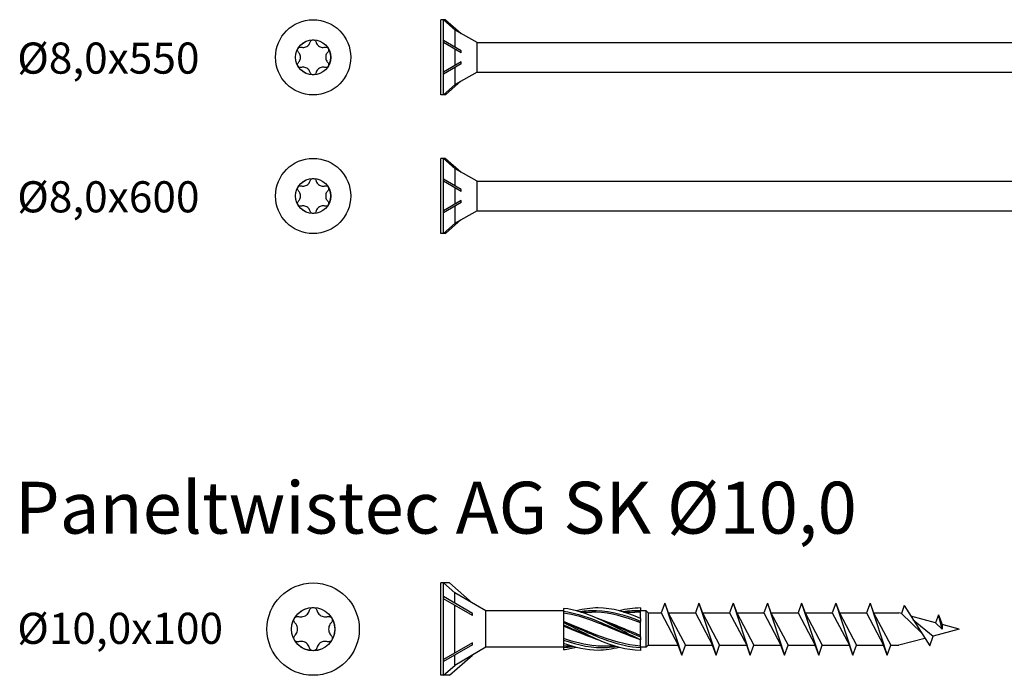
# Model space of a CAD drawing. Units: millimetres. Extents: x 1013 to 1689, y 100 to 2258.
# Drawn here: x 1013 to 1203, y 501 to 628 of the extents above; entities that cross this region are included whole.
import ezdxf

# ---------------------------------------------------------------- set-up
doc = ezdxf.new("R2010")
doc.units = ezdxf.units.MM
doc.layers.add('SuP-Sichtbare-Kanten', color=7, linetype='Continuous', lineweight=25)
doc.layers.add('SuP-Sichtbare-tangentiale-Kanten', color=7, linetype='Continuous', lineweight=25)
doc.styles.get("Standard").update_dxf_attribs({"font": 'arial.ttf'})

msp = doc.modelspace()

# ---------------------------------------------------------------- linework, layer by layer
for p, q in [((1095.02, 627.82), (1094.12, 627.82)), ((1094.12, 613.32), (1094.12, 627.82)), ((1094.62, 613.32), (1094.62, 627.82)), ((1094.62, 627.82), (1096.91, 625.8)), ((1095.02, 627.82), (1098.07, 625.13)), ((1101.12, 623.42), (1096.91, 625.8)), ((1096.91, 622.49), (1096.91, 625.8)), ((1098.07, 621.83), (1094.62, 623.82)), ((1098.07, 621.43), (1094.62, 623.42)), ((1101.12, 623.42), (1536.74, 623.44)), ((1101.12, 617.72), (1101.12, 623.42)), ((1096.91, 619.05), (1096.91, 622.09)), ((1098.07, 621.43), (1098.07, 621.83)), ((1098.07, 619.72), (1094.62, 617.73)), ((1098.07, 619.32), (1094.62, 617.33)), ((1098.07, 619.32), (1098.07, 619.72)), ((1096.91, 615.35), (1096.91, 618.65)), ((1101.12, 617.72), (1096.91, 615.35)), ((1101.12, 617.73), (1536.74, 617.73)), ((1094.62, 613.32), (1096.91, 615.35)), ((1095.02, 613.32), (1098.07, 616.01)), ((1095.02, 613.32), (1094.12, 613.32)), ((1095.02, 601.09), (1094.12, 601.09)), ((1094.12, 586.59), (1094.12, 601.09)), ((1094.62, 586.59), (1094.62, 601.09)), ((1094.62, 601.09), (1096.91, 599.07)), ((1095.02, 601.09), (1098.07, 598.4)), ((1101.12, 596.69), (1096.91, 599.07)), ((1096.91, 595.76), (1096.91, 599.07)), ((1098.07, 595.1), (1094.62, 597.08)), ((1098.07, 594.7), (1094.62, 596.68)), ((1101.12, 596.69), (1586.74, 596.71)), ((1101.12, 590.99), (1101.12, 596.69)), ((1096.91, 592.32), (1096.91, 595.36)), ((1098.07, 594.7), (1098.07, 595.1)), ((1098.07, 592.98), (1094.62, 590.99)), ((1098.07, 592.58), (1094.62, 590.59)), ((1098.07, 592.58), (1098.07, 592.98)), ((1096.91, 588.61), (1096.91, 591.92)), ((1101.12, 590.99), (1096.91, 588.61)), ((1101.12, 591), (1586.74, 591)), ((1095.02, 586.59), (1098.07, 589.28)), ((1094.62, 586.59), (1096.91, 588.61)), ((1095.02, 586.59), (1094.12, 586.59)), ((1094.12, 501.44), (1094.12, 519.24)), ((1095.81, 519.24), (1094.12, 519.24)), ((1094.62, 501.44), (1094.62, 519.24)), ((1094.62, 519.24), (1096.8, 517.32)), ((1095.81, 519.24), (1100.21, 515.35)), ((1100.21, 513.38), (1094.62, 516.61)), ((1102.82, 513.84), (1096.8, 517.32)), ((1096.8, 515.36), (1096.8, 517.32)), ((1100.21, 512.98), (1094.62, 516.21)), ((1096.8, 505.72), (1096.8, 514.96)), ((1137.31, 515.34), (1136.62, 513.47)), ((1137.31, 515.34), (1137.99, 513.47)), ((1137.31, 515.34), (1140.61, 505.34)), ((1143.91, 515.34), (1143.22, 513.47)), ((1143.91, 515.34), (1144.59, 513.47)), ((1143.91, 515.34), (1147.21, 505.34)), ((1150.51, 515.34), (1149.82, 513.47)), ((1150.51, 515.34), (1151.19, 513.47)), ((1150.51, 515.34), (1153.81, 505.34)), ((1157.11, 515.34), (1156.42, 513.47)), ((1157.11, 515.34), (1157.79, 513.47)), ((1157.11, 515.34), (1160.41, 505.34)), ((1163.71, 515.34), (1163.02, 513.47)), ((1163.71, 515.34), (1164.39, 513.47)), ((1163.71, 515.34), (1167.01, 505.34)), ((1170.31, 515.34), (1169.62, 513.47)), ((1170.31, 515.34), (1170.99, 513.47)), ((1170.31, 515.34), (1173.61, 505.34)), ((1176.91, 515.34), (1176.22, 513.47)), ((1176.91, 515.34), (1177.59, 513.47)), ((1176.91, 515.34), (1180.21, 505.34)), ((1183.51, 514.88), (1182.95, 513.34)), ((1183.51, 514.88), (1188.41, 507.12)), ((1100.21, 512.98), (1100.21, 513.38)), ((1102.82, 506.84), (1102.82, 513.84)), ((1117.79, 513.84), (1102.82, 513.84)), ((1133.75, 513.84), (1132.65, 513.84)), ((1134.12, 513.47), (1133.75, 513.84)), ((1133.75, 506.84), (1133.75, 513.84)), ((1134.12, 513.47), (1136.62, 513.47)), ((1134.12, 513.47), (1134.12, 507.22)), ((1136.62, 513.47), (1139.92, 507.22)), ((1137.99, 513.47), (1141.29, 507.22)), ((1137.99, 513.47), (1143.22, 513.47)), ((1143.22, 513.47), (1146.52, 507.22)), ((1144.59, 513.47), (1147.89, 507.22)), ((1144.59, 513.47), (1149.82, 513.47)), ((1149.82, 513.47), (1153.12, 507.22)), ((1151.19, 513.47), (1154.49, 507.22)), ((1151.19, 513.47), (1156.42, 513.47)), ((1156.42, 513.47), (1159.72, 507.22)), ((1157.79, 513.47), (1161.09, 507.22)), ((1157.79, 513.47), (1163.02, 513.47)), ((1163.02, 513.47), (1166.32, 507.22)), ((1164.39, 513.47), (1167.69, 507.22)), ((1164.39, 513.47), (1169.62, 513.47)), ((1169.62, 513.47), (1172.92, 507.22)), ((1170.99, 513.47), (1174.29, 507.22)), ((1170.99, 513.47), (1176.22, 513.47)), ((1176.22, 513.47), (1179.52, 507.22)), ((1177.59, 513.47), (1180.89, 507.22)), ((1177.59, 513.47), (1182.46, 513.47)), ((1182.95, 513.34), (1182.46, 513.47)), ((1182.95, 513.34), (1186.81, 509.65)), ((1189.55, 511.57), (1184.79, 512.84)), ((1190.11, 513.11), (1189.55, 511.57)), ((1190.11, 513.11), (1190.79, 511.23)), ((1190.79, 510.34), (1190.11, 513.11)), ((1185.23, 512.15), (1189.09, 508.99)), ((1189.55, 511.57), (1190.79, 510.34)), ((1194.12, 510.34), (1190.79, 511.23)), ((1190.79, 511.23), (1190.79, 510.34)), ((1188.41, 507.12), (1189.09, 508.99)), ((1194.12, 510.34), (1189.09, 508.99)), ((1100.21, 507.7), (1094.62, 504.47)), ((1100.21, 507.3), (1094.62, 504.07)), ((1100.21, 507.3), (1100.21, 507.7)), ((1134.12, 507.22), (1133.75, 506.84)), ((1134.12, 507.22), (1139.92, 507.22)), ((1140.61, 505.34), (1139.92, 507.22)), ((1140.61, 505.34), (1141.29, 507.22)), ((1141.29, 507.22), (1146.52, 507.22)), ((1147.21, 505.34), (1146.52, 507.22)), ((1147.21, 505.34), (1147.89, 507.22)), ((1147.89, 507.22), (1153.12, 507.22)), ((1153.81, 505.34), (1153.12, 507.22)), ((1153.81, 505.34), (1154.49, 507.22)), ((1154.49, 507.22), (1159.72, 507.22)), ((1160.41, 505.34), (1159.72, 507.22)), ((1160.41, 505.34), (1161.09, 507.22)), ((1161.09, 507.22), (1166.32, 507.22)), ((1167.01, 505.34), (1166.32, 507.22)), ((1167.01, 505.34), (1167.69, 507.22)), ((1167.69, 507.22), (1172.92, 507.22)), ((1173.61, 505.34), (1172.92, 507.22)), ((1173.61, 505.34), (1174.29, 507.22)), ((1174.29, 507.22), (1179.52, 507.22)), ((1180.21, 505.34), (1179.52, 507.22)), ((1180.21, 505.34), (1180.89, 507.22)), ((1180.89, 507.22), (1182.46, 507.22)), ((1187.5, 508.56), (1182.46, 507.22)), ((1095.81, 501.44), (1100.21, 505.33)), ((1102.82, 506.84), (1096.8, 503.36)), ((1096.8, 503.36), (1096.8, 505.32)), ((1117.79, 506.84), (1102.82, 506.84)), ((1133.75, 506.84), (1132.65, 506.84)), ((1094.62, 501.44), (1096.8, 503.36)), ((1095.81, 501.44), (1094.12, 501.44))]:
    msp.add_line(p, q)
for centre, radius in [((1069.49, 620.57), 7.25), ((1069.49, 593.84), 7.25), ((1069.49, 510.34), 8.9)]:
    msp.add_circle(centre, radius)
at = {"layer": 'SuP-Sichtbare-Kanten'}
for p, q in [((1117.79, 514.34), (1117.79, 513.72)), ((1117.79, 514.34), (1117.79, 513.72)), ((1117.79, 513.71), (1117.79, 511.74)), ((1117.79, 513.71), (1117.79, 511.74)), ((1121.12, 513.64), (1123.25, 513.64)), ((1121.12, 513.64), (1123.25, 513.64)), ((1129.38, 513.64), (1131.51, 513.64)), ((1129.38, 513.64), (1131.51, 513.64)), ((1132.65, 514.42), (1132.65, 513.87)), ((1132.65, 514.42), (1132.65, 513.87)), ((1132.65, 512.38), (1132.65, 513.87)), ((1132.65, 512.38), (1132.65, 513.87)), ((1117.79, 511.74), (1117.79, 511.74)), ((1117.79, 511.74), (1117.79, 511.6)), ((1117.79, 511.74), (1117.79, 511.74)), ((1117.79, 511.74), (1117.79, 511.6)), ((1117.79, 511.6), (1117.79, 511.12)), ((1117.79, 511.6), (1117.79, 511.12)), ((1117.79, 511.11), (1117.79, 511.12)), ((1117.79, 511.11), (1117.79, 511.12)), ((1117.79, 511.11), (1117.79, 508.23)), ((1117.79, 511.11), (1117.79, 508.23)), ((1132.65, 512.38), (1132.65, 511.82)), ((1132.65, 512.38), (1132.65, 511.82)), ((1132.65, 508.85), (1132.65, 511.82)), ((1132.65, 508.85), (1132.65, 511.82)), ((1117.79, 508.22), (1117.79, 508.23)), ((1117.79, 508.22), (1117.79, 508.23)), ((1117.79, 508.22), (1117.79, 507.6)), ((1117.79, 508.22), (1117.79, 507.6)), ((1117.79, 507.6), (1117.79, 506.81)), ((1117.79, 507.6), (1117.79, 506.81)), ((1132.65, 508.85), (1132.65, 508.29)), ((1132.65, 508.85), (1132.65, 508.29)), ((1132.65, 506.81), (1132.65, 508.29)), ((1132.65, 506.81), (1132.65, 508.29)), ((1119.41, 507.04), (1117.79, 507.04)), ((1119.41, 507.04), (1117.79, 507.04)), ((1117.79, 506.81), (1117.79, 506.34)), ((1117.79, 506.81), (1117.79, 506.34)), ((1127.67, 507.04), (1125.54, 507.04)), ((1127.67, 507.04), (1125.54, 507.04)), ((1132.65, 506.81), (1132.65, 506.25)), ((1132.65, 506.81), (1132.65, 506.25))]:
    msp.add_line(p, q, dxfattribs=at)
for centre, radius in [((1069.49, 620.57), 3.38), ((1069.49, 593.84), 3.38), ((1069.49, 510.34), 4.17)]:
    msp.add_circle(centre, radius, dxfattribs=at)
for points, knots in [([(1067.22, 622.53), (1067.32, 622.5), (1067.42, 622.49), (1067.64, 622.48), (1067.77, 622.49), (1068.03, 622.55), (1068.16, 622.6), (1068.39, 622.73), (1068.5, 622.82), (1068.68, 623.01), (1068.76, 623.12), (1068.86, 623.32), (1068.9, 623.41), (1068.92, 623.51)], [0.0615827, 0.0615827, 0.0615827, 0.0615827, 0.0942652, 0.0942652, 0.1331507, 0.1331507, 0.1720363, 0.1720363, 0.2109219, 0.2109219, 0.2498074, 0.2498074, 0.2824899, 0.2824899, 0.2824899, 0.2824899]), ([(1068.92, 623.51), (1068.95, 623.59), (1068.98, 623.67), (1069.08, 623.79), (1069.15, 623.85), (1069.31, 623.93), (1069.4, 623.95), (1069.57, 623.95), (1069.66, 623.93), (1069.82, 623.85), (1069.89, 623.79), (1069.99, 623.67), (1070.03, 623.59), (1070.05, 623.51)], [0.0299089, 0.0299089, 0.0299089, 0.0299089, 0.0559006, 0.0559006, 0.0816372, 0.0816372, 0.1073738, 0.1073738, 0.1331104, 0.1331104, 0.1588471, 0.1588471, 0.1848387, 0.1848387, 0.1848387, 0.1848387]), ([(1070.05, 623.51), (1070.07, 623.41), (1070.11, 623.32), (1070.21, 623.12), (1070.29, 623.01), (1070.47, 622.82), (1070.58, 622.73), (1070.81, 622.6), (1070.94, 622.55), (1071.2, 622.49), (1071.33, 622.48), (1071.55, 622.49), (1071.65, 622.5), (1071.75, 622.53)], [0.0615827, 0.0615827, 0.0615827, 0.0615827, 0.0942652, 0.0942652, 0.1331507, 0.1331507, 0.1720363, 0.1720363, 0.2109219, 0.2109219, 0.2498074, 0.2498074, 0.2824899, 0.2824899, 0.2824899, 0.2824899]), ([(1066.66, 621.56), (1066.6, 621.61), (1066.55, 621.68), (1066.5, 621.83), (1066.48, 621.92), (1066.49, 622.1), (1066.52, 622.18), (1066.61, 622.33), (1066.67, 622.4), (1066.81, 622.5), (1066.9, 622.53), (1067.06, 622.55), (1067.14, 622.55), (1067.22, 622.53)], [0.0299089, 0.0299089, 0.0299089, 0.0299089, 0.0559006, 0.0559006, 0.0816372, 0.0816372, 0.1073738, 0.1073738, 0.1331104, 0.1331104, 0.1588471, 0.1588471, 0.1848387, 0.1848387, 0.1848387, 0.1848387]), ([(1066.66, 619.59), (1066.73, 619.66), (1066.8, 619.74), (1066.91, 619.93), (1066.97, 620.05), (1067.05, 620.3), (1067.07, 620.44), (1067.07, 620.7), (1067.05, 620.84), (1066.97, 621.1), (1066.91, 621.22), (1066.8, 621.4), (1066.73, 621.48), (1066.66, 621.56)], [0.0615827, 0.0615827, 0.0615827, 0.0615827, 0.0942652, 0.0942652, 0.1331507, 0.1331507, 0.1720363, 0.1720363, 0.2109219, 0.2109219, 0.2498074, 0.2498074, 0.2824899, 0.2824899, 0.2824899, 0.2824899]), ([(1071.75, 622.53), (1071.83, 622.55), (1071.92, 622.55), (1072.08, 622.53), (1072.16, 622.5), (1072.3, 622.4), (1072.37, 622.33), (1072.45, 622.18), (1072.48, 622.1), (1072.49, 621.92), (1072.48, 621.83), (1072.42, 621.68), (1072.37, 621.61), (1072.32, 621.56)], [0.0299089, 0.0299089, 0.0299089, 0.0299089, 0.0559006, 0.0559006, 0.0816372, 0.0816372, 0.1073738, 0.1073738, 0.1331104, 0.1331104, 0.1588471, 0.1588471, 0.1848387, 0.1848387, 0.1848387, 0.1848387]), ([(1072.32, 621.56), (1072.24, 621.48), (1072.18, 621.4), (1072.06, 621.22), (1072, 621.1), (1071.93, 620.84), (1071.91, 620.7), (1071.91, 620.44), (1071.93, 620.3), (1072, 620.05), (1072.06, 619.93), (1072.18, 619.74), (1072.24, 619.66), (1072.32, 619.59)], [0.0615827, 0.0615827, 0.0615827, 0.0615827, 0.0942652, 0.0942652, 0.1331507, 0.1331507, 0.1720363, 0.1720363, 0.2109219, 0.2109219, 0.2498074, 0.2498074, 0.2824899, 0.2824899, 0.2824899, 0.2824899]), ([(1067.22, 618.61), (1067.14, 618.59), (1067.06, 618.59), (1066.9, 618.61), (1066.81, 618.64), (1066.67, 618.74), (1066.61, 618.81), (1066.52, 618.96), (1066.49, 619.05), (1066.48, 619.22), (1066.5, 619.31), (1066.55, 619.46), (1066.6, 619.53), (1066.66, 619.59)], [0.0299089, 0.0299089, 0.0299089, 0.0299089, 0.0559006, 0.0559006, 0.0816372, 0.0816372, 0.1073738, 0.1073738, 0.1331104, 0.1331104, 0.1588471, 0.1588471, 0.1848387, 0.1848387, 0.1848387, 0.1848387]), ([(1072.32, 619.59), (1072.37, 619.53), (1072.42, 619.46), (1072.48, 619.31), (1072.49, 619.22), (1072.48, 619.05), (1072.45, 618.96), (1072.37, 618.81), (1072.3, 618.74), (1072.16, 618.64), (1072.08, 618.61), (1071.92, 618.59), (1071.83, 618.59), (1071.75, 618.61)], [0.0299089, 0.0299089, 0.0299089, 0.0299089, 0.0559006, 0.0559006, 0.0816372, 0.0816372, 0.1073738, 0.1073738, 0.1331104, 0.1331104, 0.1588471, 0.1588471, 0.1848387, 0.1848387, 0.1848387, 0.1848387]), ([(1068.92, 617.63), (1068.9, 617.73), (1068.86, 617.83), (1068.76, 618.02), (1068.68, 618.13), (1068.5, 618.33), (1068.39, 618.41), (1068.16, 618.54), (1068.03, 618.59), (1067.77, 618.66), (1067.64, 618.67), (1067.42, 618.66), (1067.32, 618.64), (1067.22, 618.61)], [0.0615827, 0.0615827, 0.0615827, 0.0615827, 0.0942652, 0.0942652, 0.1331507, 0.1331507, 0.1720363, 0.1720363, 0.2109219, 0.2109219, 0.2498074, 0.2498074, 0.2824899, 0.2824899, 0.2824899, 0.2824899]), ([(1070.05, 617.63), (1070.03, 617.55), (1069.99, 617.48), (1069.89, 617.35), (1069.82, 617.29), (1069.66, 617.22), (1069.57, 617.2), (1069.4, 617.2), (1069.31, 617.22), (1069.15, 617.29), (1069.08, 617.35), (1068.98, 617.48), (1068.95, 617.55), (1068.92, 617.63)], [0.0299089, 0.0299089, 0.0299089, 0.0299089, 0.0559006, 0.0559006, 0.0816372, 0.0816372, 0.1073738, 0.1073738, 0.1331104, 0.1331104, 0.1588471, 0.1588471, 0.1848387, 0.1848387, 0.1848387, 0.1848387]), ([(1071.75, 618.61), (1071.65, 618.64), (1071.55, 618.66), (1071.33, 618.67), (1071.2, 618.66), (1070.94, 618.59), (1070.81, 618.54), (1070.58, 618.41), (1070.47, 618.33), (1070.29, 618.13), (1070.21, 618.02), (1070.11, 617.83), (1070.07, 617.73), (1070.05, 617.63)], [0.0615827, 0.0615827, 0.0615827, 0.0615827, 0.0942652, 0.0942652, 0.1331507, 0.1331507, 0.1720363, 0.1720363, 0.2109219, 0.2109219, 0.2498074, 0.2498074, 0.2824899, 0.2824899, 0.2824899, 0.2824899]), ([(1067.22, 595.8), (1067.32, 595.77), (1067.42, 595.75), (1067.64, 595.75), (1067.77, 595.76), (1068.03, 595.82), (1068.16, 595.87), (1068.39, 596), (1068.5, 596.09), (1068.68, 596.28), (1068.76, 596.39), (1068.86, 596.59), (1068.9, 596.68), (1068.92, 596.78)], [0.0615827, 0.0615827, 0.0615827, 0.0615827, 0.0942652, 0.0942652, 0.1331507, 0.1331507, 0.1720363, 0.1720363, 0.2109219, 0.2109219, 0.2498074, 0.2498074, 0.2824899, 0.2824899, 0.2824899, 0.2824899]), ([(1068.92, 596.78), (1068.95, 596.86), (1068.98, 596.94), (1069.08, 597.06), (1069.15, 597.12), (1069.31, 597.19), (1069.4, 597.21), (1069.57, 597.21), (1069.66, 597.19), (1069.82, 597.12), (1069.89, 597.06), (1069.99, 596.94), (1070.03, 596.86), (1070.05, 596.78)], [0.0299089, 0.0299089, 0.0299089, 0.0299089, 0.0559006, 0.0559006, 0.0816372, 0.0816372, 0.1073738, 0.1073738, 0.1331104, 0.1331104, 0.1588471, 0.1588471, 0.1848387, 0.1848387, 0.1848387, 0.1848387]), ([(1070.05, 596.78), (1070.07, 596.68), (1070.11, 596.59), (1070.21, 596.39), (1070.29, 596.28), (1070.47, 596.09), (1070.58, 596), (1070.81, 595.87), (1070.94, 595.82), (1071.2, 595.76), (1071.33, 595.75), (1071.55, 595.75), (1071.65, 595.77), (1071.75, 595.8)], [0.0615827, 0.0615827, 0.0615827, 0.0615827, 0.0942652, 0.0942652, 0.1331507, 0.1331507, 0.1720363, 0.1720363, 0.2109219, 0.2109219, 0.2498074, 0.2498074, 0.2824899, 0.2824899, 0.2824899, 0.2824899]), ([(1066.66, 594.82), (1066.6, 594.88), (1066.55, 594.95), (1066.5, 595.1), (1066.48, 595.19), (1066.49, 595.37), (1066.52, 595.45), (1066.61, 595.6), (1066.67, 595.67), (1066.81, 595.77), (1066.9, 595.8), (1067.06, 595.82), (1067.14, 595.82), (1067.22, 595.8)], [0.0299089, 0.0299089, 0.0299089, 0.0299089, 0.0559006, 0.0559006, 0.0816372, 0.0816372, 0.1073738, 0.1073738, 0.1331104, 0.1331104, 0.1588471, 0.1588471, 0.1848387, 0.1848387, 0.1848387, 0.1848387]), ([(1066.66, 592.85), (1066.73, 592.93), (1066.8, 593.01), (1066.91, 593.19), (1066.97, 593.31), (1067.05, 593.57), (1067.07, 593.71), (1067.07, 593.97), (1067.05, 594.11), (1066.97, 594.37), (1066.91, 594.49), (1066.8, 594.67), (1066.73, 594.75), (1066.66, 594.82)], [0.0615827, 0.0615827, 0.0615827, 0.0615827, 0.0942652, 0.0942652, 0.1331507, 0.1331507, 0.1720363, 0.1720363, 0.2109219, 0.2109219, 0.2498074, 0.2498074, 0.2824899, 0.2824899, 0.2824899, 0.2824899]), ([(1071.75, 595.8), (1071.83, 595.82), (1071.92, 595.82), (1072.08, 595.8), (1072.16, 595.77), (1072.3, 595.67), (1072.37, 595.6), (1072.45, 595.45), (1072.48, 595.37), (1072.49, 595.19), (1072.48, 595.1), (1072.42, 594.95), (1072.37, 594.88), (1072.32, 594.82)], [0.0299089, 0.0299089, 0.0299089, 0.0299089, 0.0559006, 0.0559006, 0.0816372, 0.0816372, 0.1073738, 0.1073738, 0.1331104, 0.1331104, 0.1588471, 0.1588471, 0.1848387, 0.1848387, 0.1848387, 0.1848387]), ([(1072.32, 594.82), (1072.24, 594.75), (1072.18, 594.67), (1072.06, 594.49), (1072, 594.37), (1071.93, 594.11), (1071.91, 593.97), (1071.91, 593.71), (1071.93, 593.57), (1072, 593.31), (1072.06, 593.19), (1072.18, 593.01), (1072.24, 592.93), (1072.32, 592.85)], [0.0615827, 0.0615827, 0.0615827, 0.0615827, 0.0942652, 0.0942652, 0.1331507, 0.1331507, 0.1720363, 0.1720363, 0.2109219, 0.2109219, 0.2498074, 0.2498074, 0.2824899, 0.2824899, 0.2824899, 0.2824899]), ([(1067.22, 591.88), (1067.14, 591.86), (1067.06, 591.86), (1066.9, 591.88), (1066.81, 591.91), (1066.67, 592.01), (1066.61, 592.08), (1066.52, 592.23), (1066.49, 592.31), (1066.48, 592.49), (1066.5, 592.58), (1066.55, 592.73), (1066.6, 592.8), (1066.66, 592.85)], [0.0299089, 0.0299089, 0.0299089, 0.0299089, 0.0559006, 0.0559006, 0.0816372, 0.0816372, 0.1073738, 0.1073738, 0.1331104, 0.1331104, 0.1588471, 0.1588471, 0.1848387, 0.1848387, 0.1848387, 0.1848387]), ([(1072.32, 592.85), (1072.37, 592.8), (1072.42, 592.73), (1072.48, 592.58), (1072.49, 592.49), (1072.48, 592.31), (1072.45, 592.23), (1072.37, 592.08), (1072.3, 592.01), (1072.16, 591.91), (1072.08, 591.88), (1071.92, 591.86), (1071.83, 591.86), (1071.75, 591.88)], [0.0299089, 0.0299089, 0.0299089, 0.0299089, 0.0559006, 0.0559006, 0.0816372, 0.0816372, 0.1073738, 0.1073738, 0.1331104, 0.1331104, 0.1588471, 0.1588471, 0.1848387, 0.1848387, 0.1848387, 0.1848387]), ([(1068.92, 590.9), (1068.9, 591), (1068.86, 591.09), (1068.76, 591.29), (1068.68, 591.4), (1068.5, 591.59), (1068.39, 591.68), (1068.16, 591.81), (1068.03, 591.86), (1067.77, 591.92), (1067.64, 591.93), (1067.42, 591.92), (1067.32, 591.91), (1067.22, 591.88)], [0.0615827, 0.0615827, 0.0615827, 0.0615827, 0.0942652, 0.0942652, 0.1331507, 0.1331507, 0.1720363, 0.1720363, 0.2109219, 0.2109219, 0.2498074, 0.2498074, 0.2824899, 0.2824899, 0.2824899, 0.2824899]), ([(1070.05, 590.9), (1070.03, 590.82), (1069.99, 590.74), (1069.89, 590.62), (1069.82, 590.56), (1069.66, 590.49), (1069.57, 590.47), (1069.4, 590.47), (1069.31, 590.49), (1069.15, 590.56), (1069.08, 590.62), (1068.98, 590.74), (1068.95, 590.82), (1068.92, 590.9)], [0.0299089, 0.0299089, 0.0299089, 0.0299089, 0.0559006, 0.0559006, 0.0816372, 0.0816372, 0.1073738, 0.1073738, 0.1331104, 0.1331104, 0.1588471, 0.1588471, 0.1848387, 0.1848387, 0.1848387, 0.1848387]), ([(1071.75, 591.88), (1071.65, 591.91), (1071.55, 591.92), (1071.33, 591.93), (1071.2, 591.92), (1070.94, 591.86), (1070.81, 591.81), (1070.58, 591.68), (1070.47, 591.59), (1070.29, 591.4), (1070.21, 591.29), (1070.11, 591.09), (1070.07, 591), (1070.05, 590.9)], [0.0615827, 0.0615827, 0.0615827, 0.0615827, 0.0942652, 0.0942652, 0.1331507, 0.1331507, 0.1720363, 0.1720363, 0.2109219, 0.2109219, 0.2498074, 0.2498074, 0.2824899, 0.2824899, 0.2824899, 0.2824899]), ([(1065.99, 511.56), (1065.92, 511.63), (1065.86, 511.71), (1065.79, 511.9), (1065.78, 512.01), (1065.79, 512.22), (1065.82, 512.33), (1065.93, 512.52), (1066.01, 512.6), (1066.19, 512.72), (1066.29, 512.76), (1066.48, 512.79), (1066.59, 512.78), (1066.69, 512.76)], [0.0299089, 0.0299089, 0.0299089, 0.0299089, 0.0559006, 0.0559006, 0.0816372, 0.0816372, 0.1073738, 0.1073738, 0.1331104, 0.1331104, 0.1588471, 0.1588471, 0.1848387, 0.1848387, 0.1848387, 0.1848387]), ([(1066.69, 512.76), (1066.81, 512.72), (1066.94, 512.71), (1067.21, 512.69), (1067.37, 512.71), (1067.69, 512.78), (1067.85, 512.85), (1068.13, 513.01), (1068.27, 513.11), (1068.49, 513.36), (1068.59, 513.49), (1068.71, 513.73), (1068.76, 513.85), (1068.79, 513.97)], [0.0615827, 0.0615827, 0.0615827, 0.0615827, 0.0942652, 0.0942652, 0.1331507, 0.1331507, 0.1720363, 0.1720363, 0.2109219, 0.2109219, 0.2498074, 0.2498074, 0.2824899, 0.2824899, 0.2824899, 0.2824899]), ([(1068.79, 513.97), (1068.82, 514.07), (1068.87, 514.16), (1068.99, 514.32), (1069.08, 514.39), (1069.27, 514.48), (1069.38, 514.51), (1069.59, 514.51), (1069.7, 514.48), (1069.9, 514.39), (1069.98, 514.32), (1070.11, 514.16), (1070.15, 514.07), (1070.18, 513.97)], [0.0299089, 0.0299089, 0.0299089, 0.0299089, 0.0559006, 0.0559006, 0.0816372, 0.0816372, 0.1073738, 0.1073738, 0.1331104, 0.1331104, 0.1588471, 0.1588471, 0.1848387, 0.1848387, 0.1848387, 0.1848387]), ([(1070.18, 513.97), (1070.21, 513.85), (1070.26, 513.73), (1070.38, 513.49), (1070.48, 513.36), (1070.71, 513.11), (1070.84, 513.01), (1071.12, 512.85), (1071.28, 512.78), (1071.6, 512.71), (1071.77, 512.69), (1072.04, 512.71), (1072.16, 512.72), (1072.29, 512.76)], [0.0615827, 0.0615827, 0.0615827, 0.0615827, 0.0942652, 0.0942652, 0.1331507, 0.1331507, 0.1720363, 0.1720363, 0.2109219, 0.2109219, 0.2498074, 0.2498074, 0.2824899, 0.2824899, 0.2824899, 0.2824899]), ([(1072.29, 512.76), (1072.38, 512.78), (1072.49, 512.79), (1072.68, 512.76), (1072.79, 512.72), (1072.97, 512.6), (1073.04, 512.52), (1073.15, 512.33), (1073.18, 512.22), (1073.2, 512.01), (1073.18, 511.9), (1073.11, 511.71), (1073.05, 511.63), (1072.98, 511.56)], [0.0299089, 0.0299089, 0.0299089, 0.0299089, 0.0559006, 0.0559006, 0.0816372, 0.0816372, 0.1073738, 0.1073738, 0.1331104, 0.1331104, 0.1588471, 0.1588471, 0.1848387, 0.1848387, 0.1848387, 0.1848387]), ([(1132.65, 508.29), (1129.92, 509.52), (1127.19, 511.12), (1124.46, 512.35), (1122.24, 513.36), (1120.01, 514.09), (1117.79, 514.34)], [0, 0, 0, 0, 1.038897, 1.038897, 1.038897, 1.884956, 1.884956, 1.884956, 1.884956]), ([(1132.65, 508.29), (1129.92, 509.52), (1127.19, 511.12), (1124.46, 512.35), (1122.24, 513.36), (1120.01, 514.09), (1117.79, 514.34)], [0, 0, 0, 0, 1.038897, 1.038897, 1.038897, 1.884956, 1.884956, 1.884956, 1.884956]), ([(1132.65, 508.29), (1129.77, 509.24), (1126.89, 510.61), (1124.01, 511.71), (1121.94, 512.49), (1119.86, 513.12), (1117.79, 513.43)], [0, 0, 0, 0, 1.096186, 1.096186, 1.096186, 1.884956, 1.884956, 1.884956, 1.884956]), ([(1132.65, 508.29), (1129.77, 509.24), (1126.89, 510.61), (1124.01, 511.71), (1121.94, 512.49), (1119.86, 513.12), (1117.79, 513.43)], [0, 0, 0, 0, 1.096186, 1.096186, 1.096186, 1.884956, 1.884956, 1.884956, 1.884956]), ([(1132.65, 512.38), (1129.92, 513.61), (1127.19, 514.41), (1124.46, 514.42), (1123.06, 514.43), (1121.67, 514.23), (1120.27, 513.87)], [0, 0, 0, 0, 1.038897, 1.038897, 1.038897, 1.570796, 1.570796, 1.570796, 1.570796]), ([(1132.65, 512.38), (1129.92, 513.61), (1127.19, 514.41), (1124.46, 514.42), (1123.06, 514.43), (1121.67, 514.23), (1120.27, 513.87)], [0, 0, 0, 0, 1.038897, 1.038897, 1.038897, 1.570796, 1.570796, 1.570796, 1.570796]), ([(1132.65, 511.56), (1129.77, 512.68), (1126.89, 513.5), (1124.01, 513.62), (1123.76, 513.63), (1123.51, 513.63), (1123.25, 513.63)], [0, 0, 0, 0, 1.096186, 1.096186, 1.096186, 1.192022, 1.192022, 1.192022, 1.192022]), ([(1132.65, 511.56), (1129.77, 512.68), (1126.89, 513.5), (1124.01, 513.62), (1123.76, 513.63), (1123.51, 513.63), (1123.25, 513.63)], [0, 0, 0, 0, 1.096186, 1.096186, 1.096186, 1.192022, 1.192022, 1.192022, 1.192022]), ([(1065.99, 509.12), (1066.08, 509.21), (1066.16, 509.31), (1066.31, 509.54), (1066.38, 509.69), (1066.47, 510.01), (1066.5, 510.18), (1066.5, 510.5), (1066.47, 510.67), (1066.38, 510.99), (1066.31, 511.14), (1066.16, 511.37), (1066.08, 511.47), (1065.99, 511.56)], [0.0615827, 0.0615827, 0.0615827, 0.0615827, 0.0942652, 0.0942652, 0.1331507, 0.1331507, 0.1720363, 0.1720363, 0.2109219, 0.2109219, 0.2498074, 0.2498074, 0.2824899, 0.2824899, 0.2824899, 0.2824899]), ([(1072.98, 511.56), (1072.89, 511.47), (1072.81, 511.37), (1072.66, 511.14), (1072.59, 510.99), (1072.5, 510.67), (1072.47, 510.5), (1072.47, 510.18), (1072.5, 510.01), (1072.59, 509.69), (1072.66, 509.54), (1072.81, 509.31), (1072.89, 509.21), (1072.98, 509.12)], [0.0615827, 0.0615827, 0.0615827, 0.0615827, 0.0942652, 0.0942652, 0.1331507, 0.1331507, 0.1720363, 0.1720363, 0.2109219, 0.2109219, 0.2498074, 0.2498074, 0.2824899, 0.2824899, 0.2824899, 0.2824899]), ([(1132.65, 507.08), (1129.77, 507.25), (1126.89, 508.13), (1124.01, 509.27), (1121.94, 510.09), (1119.86, 511.02), (1117.79, 511.8)], [0, 0, 0, 0, 1.096186, 1.096186, 1.096186, 1.884956, 1.884956, 1.884956, 1.884956]), ([(1132.65, 507.08), (1129.77, 507.25), (1126.89, 508.13), (1124.01, 509.27), (1121.94, 510.09), (1119.86, 511.02), (1117.79, 511.8)], [0, 0, 0, 0, 1.096186, 1.096186, 1.096186, 1.884956, 1.884956, 1.884956, 1.884956]), ([(1132.65, 506.25), (1129.92, 506.25), (1127.19, 507.05), (1124.46, 508.27), (1122.24, 509.26), (1120.01, 510.5), (1117.79, 511.6)], [0, 0, 0, 0, 1.038897, 1.038897, 1.038897, 1.884956, 1.884956, 1.884956, 1.884956]), ([(1132.65, 506.25), (1129.92, 506.25), (1127.19, 507.05), (1124.46, 508.27), (1122.24, 509.26), (1120.01, 510.5), (1117.79, 511.6)], [0, 0, 0, 0, 1.038897, 1.038897, 1.038897, 1.884956, 1.884956, 1.884956, 1.884956]), ([(1124.4, 508.3), (1124.27, 508.34), (1124.14, 508.38), (1124.01, 508.42), (1121.94, 509.13), (1119.86, 510.04), (1117.79, 510.89)], [1.0471976, 1.0471976, 1.0471976, 1.0471976, 1.0961858, 1.0961858, 1.0961858, 1.8849556, 1.8849556, 1.8849556, 1.8849556]), ([(1124.4, 508.3), (1124.27, 508.34), (1124.14, 508.38), (1124.01, 508.42), (1121.94, 509.13), (1119.86, 510.04), (1117.79, 510.89)], [1.0471976, 1.0471976, 1.0471976, 1.0471976, 1.0961858, 1.0961858, 1.0961858, 1.8849556, 1.8849556, 1.8849556, 1.8849556]), ([(1066.69, 507.92), (1066.59, 507.9), (1066.48, 507.89), (1066.29, 507.92), (1066.19, 507.96), (1066.01, 508.08), (1065.93, 508.16), (1065.82, 508.35), (1065.79, 508.46), (1065.78, 508.67), (1065.79, 508.78), (1065.86, 508.97), (1065.92, 509.05), (1065.99, 509.12)], [0.0299089, 0.0299089, 0.0299089, 0.0299089, 0.0559006, 0.0559006, 0.0816372, 0.0816372, 0.1073738, 0.1073738, 0.1331104, 0.1331104, 0.1588471, 0.1588471, 0.1848387, 0.1848387, 0.1848387, 0.1848387]), ([(1072.98, 509.12), (1073.05, 509.05), (1073.11, 508.97), (1073.18, 508.78), (1073.2, 508.67), (1073.18, 508.46), (1073.15, 508.35), (1073.04, 508.16), (1072.97, 508.08), (1072.79, 507.96), (1072.68, 507.92), (1072.49, 507.89), (1072.38, 507.9), (1072.29, 507.92)], [0.0299089, 0.0299089, 0.0299089, 0.0299089, 0.0559006, 0.0559006, 0.0816372, 0.0816372, 0.1073738, 0.1073738, 0.1331104, 0.1331104, 0.1588471, 0.1588471, 0.1848387, 0.1848387, 0.1848387, 0.1848387]), ([(1068.79, 506.71), (1068.76, 506.83), (1068.71, 506.95), (1068.59, 507.19), (1068.49, 507.32), (1068.27, 507.57), (1068.13, 507.67), (1067.85, 507.83), (1067.69, 507.9), (1067.37, 507.97), (1067.21, 507.99), (1066.94, 507.97), (1066.81, 507.96), (1066.69, 507.92)], [0.0615827, 0.0615827, 0.0615827, 0.0615827, 0.0942652, 0.0942652, 0.1331507, 0.1331507, 0.1720363, 0.1720363, 0.2109219, 0.2109219, 0.2498074, 0.2498074, 0.2824899, 0.2824899, 0.2824899, 0.2824899]), ([(1072.29, 507.92), (1072.16, 507.96), (1072.04, 507.97), (1071.77, 507.99), (1071.6, 507.97), (1071.28, 507.9), (1071.12, 507.83), (1070.84, 507.67), (1070.71, 507.57), (1070.48, 507.32), (1070.38, 507.19), (1070.26, 506.95), (1070.21, 506.83), (1070.18, 506.71)], [0.0615827, 0.0615827, 0.0615827, 0.0615827, 0.0942652, 0.0942652, 0.1331507, 0.1331507, 0.1720363, 0.1720363, 0.2109219, 0.2109219, 0.2498074, 0.2498074, 0.2824899, 0.2824899, 0.2824899, 0.2824899]), ([(1125.54, 507.05), (1125.03, 507.04), (1124.52, 507.06), (1124.01, 507.1), (1121.94, 507.27), (1119.86, 507.8), (1117.79, 508.51)], [0.9023729, 0.9023729, 0.9023729, 0.9023729, 1.0961858, 1.0961858, 1.0961858, 1.8849556, 1.8849556, 1.8849556, 1.8849556]), ([(1125.54, 507.05), (1125.03, 507.04), (1124.52, 507.06), (1124.01, 507.1), (1121.94, 507.27), (1119.86, 507.8), (1117.79, 508.51)], [0.9023729, 0.9023729, 0.9023729, 0.9023729, 1.0961858, 1.0961858, 1.0961858, 1.8849556, 1.8849556, 1.8849556, 1.8849556]), ([(1128.52, 506.81), (1127.17, 506.46), (1125.82, 506.26), (1124.46, 506.25), (1122.24, 506.24), (1120.01, 506.75), (1117.79, 507.6)], [0.523599, 0.523599, 0.523599, 0.523599, 1.038897, 1.038897, 1.038897, 1.884956, 1.884956, 1.884956, 1.884956]), ([(1128.52, 506.81), (1127.17, 506.46), (1125.82, 506.26), (1124.46, 506.25), (1122.24, 506.24), (1120.01, 506.75), (1117.79, 507.6)], [0.523599, 0.523599, 0.523599, 0.523599, 1.038897, 1.038897, 1.038897, 1.884956, 1.884956, 1.884956, 1.884956]), ([(1070.18, 506.71), (1070.15, 506.61), (1070.11, 506.52), (1069.98, 506.36), (1069.9, 506.29), (1069.7, 506.2), (1069.59, 506.17), (1069.38, 506.17), (1069.27, 506.2), (1069.08, 506.29), (1068.99, 506.36), (1068.87, 506.52), (1068.82, 506.61), (1068.79, 506.71)], [0.0299089, 0.0299089, 0.0299089, 0.0299089, 0.0559006, 0.0559006, 0.0816372, 0.0816372, 0.1073738, 0.1073738, 0.1331104, 0.1331104, 0.1588471, 0.1588471, 0.1848387, 0.1848387, 0.1848387, 0.1848387])]:
    msp.add_open_spline(points, degree=3, knots=knots, dxfattribs=at)
for points in [[(1132.65, 514.42), (1131.28, 514.42), (1129.9, 514.22), (1128.52, 513.87)], [(1132.65, 514.42), (1131.28, 514.42), (1129.9, 514.22), (1128.52, 513.87)], [(1132.65, 513.6), (1132.27, 513.62), (1131.89, 513.63), (1131.51, 513.63)], [(1132.65, 513.6), (1132.27, 513.62), (1131.89, 513.63), (1131.51, 513.63)], [(1132.65, 509.12), (1129.9, 510.19), (1127.15, 511.48), (1124.4, 512.38)], [(1132.65, 509.12), (1129.9, 510.19), (1127.15, 511.48), (1124.4, 512.38)], [(1120.27, 506.81), (1119.44, 506.59), (1118.62, 506.43), (1117.79, 506.34)], [(1120.27, 506.81), (1119.44, 506.59), (1118.62, 506.43), (1117.79, 506.34)]]:
    msp.add_open_spline(points, degree=3, dxfattribs=at)
at = {"layer": 'SuP-Sichtbare-tangentiale-Kanten'}
for centre, radius in [((1069.49, 620.57), 3.4), ((1069.49, 593.84), 3.4), ((1069.49, 510.34), 4.2)]:
    msp.add_circle(centre, radius, dxfattribs=at)
for points, knots in [([(1132.65, 508.29), (1129.82, 509.33), (1126.99, 510.78), (1124.16, 511.92), (1122.04, 512.77), (1119.92, 513.44), (1117.79, 513.72)], [0, 0, 0, 0, 1.076737, 1.076737, 1.076737, 1.884956, 1.884956, 1.884956, 1.884956]), ([(1132.65, 508.29), (1129.82, 509.33), (1126.99, 510.78), (1124.16, 511.92), (1122.04, 512.77), (1119.92, 513.44), (1117.79, 513.72)], [0, 0, 0, 0, 1.076737, 1.076737, 1.076737, 1.884956, 1.884956, 1.884956, 1.884956]), ([(1132.65, 511.82), (1129.82, 512.98), (1126.99, 513.79), (1124.16, 513.87), (1123.1, 513.9), (1122.05, 513.83), (1120.99, 513.67)], [0, 0, 0, 0, 1.076737, 1.076737, 1.076737, 1.479438, 1.479438, 1.479438, 1.479438]), ([(1132.65, 511.82), (1129.82, 512.98), (1126.99, 513.79), (1124.16, 513.87), (1123.1, 513.9), (1122.05, 513.83), (1120.99, 513.67)], [0, 0, 0, 0, 1.076737, 1.076737, 1.076737, 1.479438, 1.479438, 1.479438, 1.479438]), ([(1117.79, 511.74), (1120.62, 510.57), (1123.45, 509.13), (1126.28, 508.14), (1128.4, 507.39), (1130.53, 506.9), (1132.65, 506.81)], [-1.884956, -1.884956, -1.884956, -1.884956, -0.808219, -0.808219, -0.808219, 0, 0, 0, 0]), ([(1117.79, 511.74), (1120.62, 510.57), (1123.45, 509.13), (1126.28, 508.14), (1128.4, 507.39), (1130.53, 506.9), (1132.65, 506.81)], [-1.884956, -1.884956, -1.884956, -1.884956, -0.808219, -0.808219, -0.808219, 0, 0, 0, 0]), ([(1124.4, 508.3), (1124.32, 508.32), (1124.24, 508.35), (1124.16, 508.38), (1122.04, 509.18), (1119.92, 510.19), (1117.79, 511.12)], [1.0471976, 1.0471976, 1.0471976, 1.0471976, 1.0767369, 1.0767369, 1.0767369, 1.8849556, 1.8849556, 1.8849556, 1.8849556]), ([(1124.4, 508.3), (1124.32, 508.32), (1124.24, 508.35), (1124.16, 508.38), (1122.04, 509.18), (1119.92, 510.19), (1117.79, 511.12)], [1.0471976, 1.0471976, 1.0471976, 1.0471976, 1.0767369, 1.0767369, 1.0767369, 1.8849556, 1.8849556, 1.8849556, 1.8849556]), ([(1124.4, 512.38), (1125.02, 512.15), (1125.65, 511.9), (1126.28, 511.64), (1128.4, 510.75), (1130.53, 509.72), (1132.65, 508.85)], [-1.047198, -1.047198, -1.047198, -1.047198, -0.808219, -0.808219, -0.808219, 0, 0, 0, 0]), ([(1124.4, 512.38), (1125.02, 512.15), (1125.65, 511.9), (1126.28, 511.64), (1128.4, 510.75), (1130.53, 509.72), (1132.65, 508.85)], [-1.047198, -1.047198, -1.047198, -1.047198, -0.808219, -0.808219, -0.808219, 0, 0, 0, 0]), ([(1117.79, 508.22), (1120.62, 507.2), (1123.45, 506.65), (1126.28, 506.83), (1126.79, 506.87), (1127.3, 506.92), (1127.8, 507)], [-1.884956, -1.884956, -1.884956, -1.884956, -0.808219, -0.808219, -0.808219, -0.614957, -0.614957, -0.614957, -0.614957]), ([(1117.79, 508.22), (1120.62, 507.2), (1123.45, 506.65), (1126.28, 506.83), (1126.79, 506.87), (1127.3, 506.92), (1127.8, 507)], [-1.884956, -1.884956, -1.884956, -1.884956, -0.808219, -0.808219, -0.808219, -0.614957, -0.614957, -0.614957, -0.614957])]:
    msp.add_open_spline(points, degree=3, knots=knots, dxfattribs=at)
for points in [[(1132.65, 513.87), (1131.52, 513.91), (1130.38, 513.84), (1129.24, 513.67)], [(1132.65, 513.87), (1131.52, 513.91), (1130.38, 513.84), (1129.24, 513.67)], [(1117.79, 506.82), (1118.38, 506.85), (1118.96, 506.91), (1119.55, 507)], [(1117.79, 506.82), (1118.38, 506.85), (1118.96, 506.91), (1119.55, 507)]]:
    msp.add_open_spline(points, degree=3, dxfattribs=at)

# ---------------------------------------------------------------- texts
at = {"attachment_point": 1}
for s, width, gutter_width, heights, insert, char_height in [('Ø8,0x550', 39.1662, 12.5, [0], (1012.43, 623.42), 6), ('Ø8,0x600', 39.1662, 12.5, [0], (1012.43, 596.68), 6), ('Paneltwistec AG SK Ø10,0', 394.0418, 1, [46.8], (1011.97, 538.75), 10), ('Ø10,0x100', 394.0418, 1, [46.8], (1012.43, 513.5), 6)]:
    msp.add_mtext_dynamic_manual_height_columns(s, width=width, gutter_width=gutter_width, heights=heights, dxfattribs=dict(at, insert=insert, char_height=char_height))

doc.saveas('drawing.dxf')
